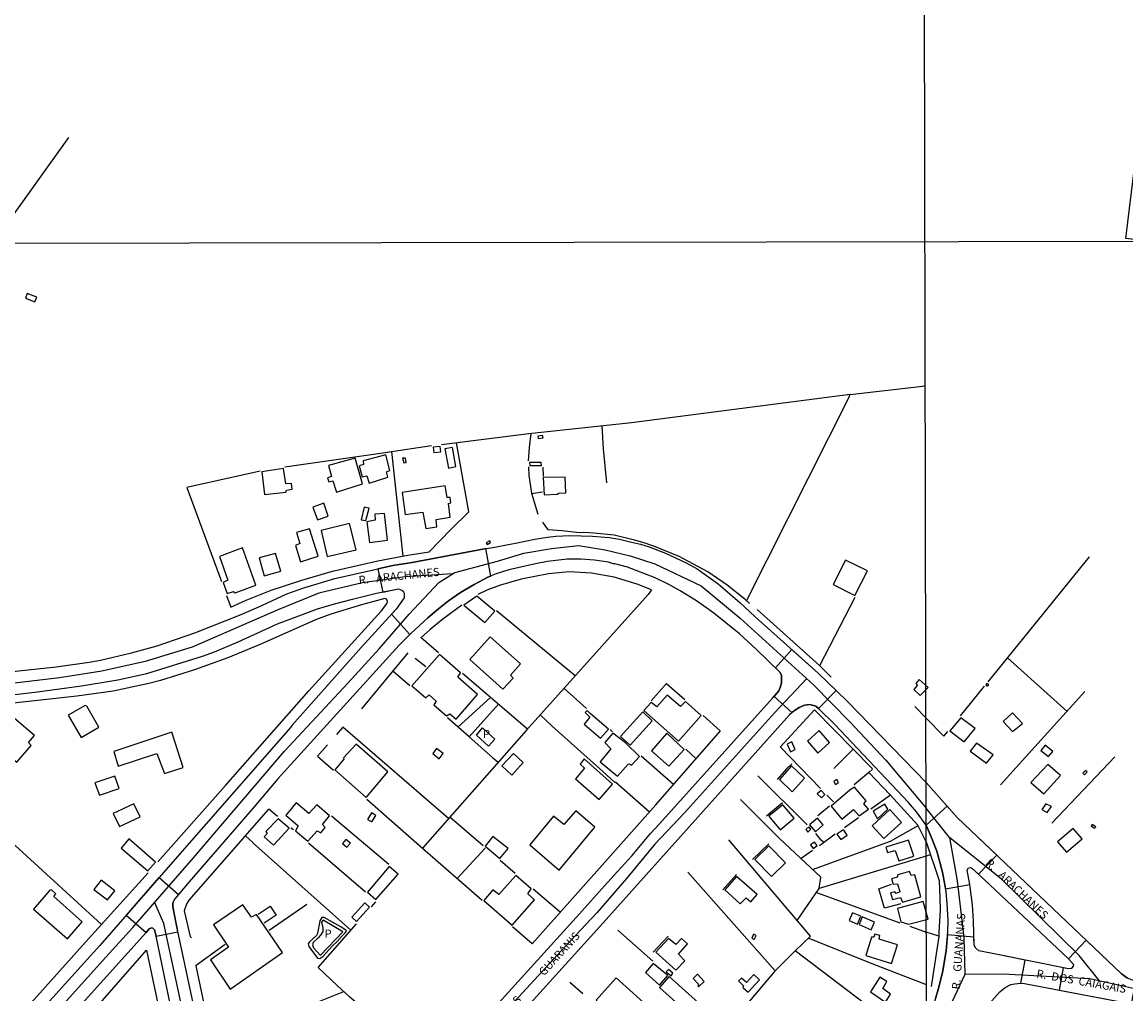
# Model space of a CAD drawing. Units: millimetres. Extents: x 178311 to 183140, y 1663188 to 1668740.
# Drawn here: x 178526 to 178865, y 1663513 to 1663811 of the extents above; entities that cross this region are included whole.
import ezdxf
from ezdxf.enums import TextEntityAlignment as Align

# ---------------------------------------------------------------- set-up
doc = ezdxf.new("R2010")
doc.units = ezdxf.units.MM
doc.header["$MEASUREMENT"] = 0
for name, color, linetype in [('traçado viário', 7, 'Continuous'), ('V-CANTEIRO', 3, 'Continuous'), ('V-CRUZAMENTO', 1, 'Continuous'), ('V-EDIFICACAO', 2, 'Continuous'), ('V-EIXO_DE_LOGRADOURO', 3, 'Continuous'), ('V-LOTE', 1, 'Continuous'), ('V-NOME_DOS_LOGRADOUROS', 7, 'Continuous'), ('V-QUADRA', 213, 'Continuous'), ('V-TESTADA', 5, 'Continuous'), ('X-LIMITE_1000', 7, 'Continuous')]:
    doc.layers.add(name, color=color, linetype=linetype)

# ---------------------------------------------------------------- blocks, each defined once
blk = doc.blocks.new('872KIVP_img_geo')
at = {"layer": 'V-CANTEIRO'}
blk.add_lwpolyline([(178825.31, 1663524.89), (178819.58, 1663526.06), (178818.62, 1663526.91), (178818.09, 1663527.83), (178817.92, 1663535.26), (178817.61, 1663540.22), (178816.8, 1663546.44), (178815.97, 1663550.78), (178816.39, 1663551.54), (178816.99, 1663551.62), (178817.42, 1663551.39), (178821.18, 1663547.93), (178847.06, 1663523.61), (178848.57, 1663521.88), (178848.48, 1663521.32), (178848.15, 1663520.79), (178847.89, 1663520.62), (178847.12, 1663520.53), (178825.31, 1663524.89)], close=True, dxfattribs=at)
at = {"layer": 'V-CRUZAMENTO'}
for points in [[(178664.55, 1663638.53), (178668.77, 1663640.75), (178669.67, 1663641.11), (178668.16, 1663649.51), (178667.71, 1663649.43), (178645.5, 1663645.28), (178639.64, 1663644.32), (178634.95, 1663643.27), (178636.53, 1663636.2), (178641.3, 1663637.19), (178642.39, 1663636.8), (178642.79, 1663636.48), (178643.11, 1663635.86), (178643.09, 1663634.39), (178640.62, 1663630.93), (178639.18, 1663629.36), (178644.85, 1663623.19), (178645.14, 1663623.48), (178650.37, 1663628.28), (178653.66, 1663631.08), (178656.71, 1663633.54), (178660.34, 1663636.08)], [(178770.25, 1663611.32), (178762.08, 1663618.58), (178757.09, 1663612.96), (178758.59, 1663611.51), (178758.92, 1663610.6), (178758.92, 1663608.29), (178758.59, 1663606.92), (178758.16, 1663605.88), (178756.66, 1663604.13), (178762.16, 1663599.18), (178762.93, 1663599.87), (178764.36, 1663600.77), (178766, 1663601.43), (178767.65, 1663601.67), (178769.52, 1663601.13), (178770.31, 1663600.41), (178775.73, 1663605.93)], [(178812.92, 1663567.01), (178809.86, 1663570.43), (178803.36, 1663564.61), (178804.88, 1663561.08), (178806.6, 1663556.69), (178808.42, 1663550.18), (178809.31, 1663545.13), (178816.8, 1663546.44), (178815.97, 1663550.78), (178816.39, 1663551.54), (178816.99, 1663551.62), (178817.42, 1663551.39), (178819.41, 1663549.56), (178825.04, 1663555.47)], [(178572.02, 1663539.55), (178572.06, 1663540.82), (178572.69, 1663542), (178573.78, 1663543.29), (178567.75, 1663548.55), (178557.7, 1663537.02), (178563.81, 1663531.7), (178564.81, 1663532.8), (178565.47, 1663533.07), (178565.89, 1663532.99), (178566.41, 1663532.45), (178566.91, 1663530.57), (178573.53, 1663531.87)], [(178826, 1663513.46), (178827.66, 1663514.82), (178829.4, 1663515.69), (178830.62, 1663515.97), (178832.4, 1663516.11), (178833.82, 1663523.19), (178825.31, 1663524.89), (178819.58, 1663526.06), (178818.62, 1663526.91), (178818.09, 1663527.83), (178818.03, 1663530.3), (178809.92, 1663531.01), (178809.49, 1663526.06), (178808.34, 1663519.45), (178807.07, 1663514.2), (178806.3, 1663511.72), (178804.56, 1663506.51), (178803.49, 1663503.68), (178802.11, 1663499.91), (178801.52, 1663498.78), (178807.9, 1663493.11)], [(178852.5, 1663529.33), (178847.06, 1663523.61), (178848.57, 1663521.88), (178848.48, 1663521.32), (178848.06, 1663520.64), (178847.12, 1663520.53), (178845.49, 1663520.86), (178844.18, 1663514.02), (178866.42, 1663509.76), (178867.74, 1663516.67), (178865.17, 1663517.66), (178863.36, 1663518.99)]]:
    blk.add_lwpolyline(points, close=True, dxfattribs=at)
at = {"layer": 'V-EDIFICACAO'}
for points in [[(178527.33, 1663727.78), (178526.75, 1663726.37), (178529.7, 1663725.25), (178530.29, 1663726.75), (178527.33, 1663727.78)], [(178684.16, 1663684.07), (178684.27, 1663683.32), (178685.73, 1663683.51), (178685.6, 1663684.2), (178684.16, 1663684.07)], [(178651.98, 1663680.71), (178652.24, 1663679), (178654.35, 1663679.27), (178654.09, 1663680.87), (178651.98, 1663680.71)], [(178655.55, 1663680.13), (178656.73, 1663674.23), (178658.97, 1663674.77), (178657.93, 1663680.51), (178655.55, 1663680.13)], [(178619.82, 1663675.02), (178620.76, 1663671.68), (178619.58, 1663671.24), (178619.91, 1663670), (178621.21, 1663670.28), (178622.3, 1663666.8), (178630.31, 1663669.43), (178628.08, 1663677.24), (178619.82, 1663675.02)], [(178630.45, 1663676.44), (178630.57, 1663675.39), (178629.27, 1663674.97), (178630.16, 1663671.53), (178631.63, 1663671.87), (178632.38, 1663669.62), (178638.03, 1663671.44), (178637.67, 1663673.08), (178638.68, 1663673.47), (178637.49, 1663678.31), (178630.45, 1663676.44)], [(178642.58, 1663677.28), (178642.94, 1663675.85), (178643.72, 1663676), (178643.46, 1663677.33), (178642.58, 1663677.28)], [(178681.52, 1663675.97), (178681.62, 1663675.08), (178685.26, 1663675.08), (178685.15, 1663675.93), (178681.52, 1663675.97)], [(178599.37, 1663673.07), (178600.24, 1663666.14), (178606.78, 1663666.84), (178606.91, 1663667.47), (178608.67, 1663667.74), (178608.44, 1663669.47), (178606.71, 1663669.39), (178606.01, 1663674.09), (178599.37, 1663673.07)], [(178685.8, 1663671.3), (178686.09, 1663666.03), (178690.02, 1663666.2), (178690.57, 1663666.54), (178692.7, 1663666.68), (178692.51, 1663671.49), (178685.8, 1663671.3)], [(178642.45, 1663666.77), (178643.43, 1663660.03), (178648.8, 1663660.69), (178649.72, 1663655.74), (178653.1, 1663656.17), (178652.89, 1663658.46), (178657.21, 1663659.21), (178656.71, 1663663.4), (178657.42, 1663663.62), (178657.24, 1663665.19), (178656.24, 1663665.2), (178655.69, 1663668.84), (178642.45, 1663666.77)], [(178615.04, 1663662.24), (178616.42, 1663658.33), (178619.72, 1663659.44), (178618.37, 1663663.46), (178615.04, 1663662.24)], [(178630.79, 1663662.29), (178629.92, 1663658.31), (178631.3, 1663658.14), (178632.29, 1663661.9), (178630.79, 1663662.29)], [(178634.05, 1663660.08), (178634.16, 1663658.23), (178631.65, 1663657.72), (178632.47, 1663651.43), (178638, 1663652.12), (178637.06, 1663660.25), (178634.05, 1663660.08)], [(178610, 1663654.46), (178611.06, 1663651.05), (178609.66, 1663650.49), (178611.27, 1663645.5), (178616.69, 1663647.18), (178614.01, 1663655.6), (178610, 1663654.46)], [(178626.28, 1663657.27), (178617.57, 1663655.08), (178619.48, 1663647.05), (178628.37, 1663649.18), (178626.28, 1663657.27)], [(178593.43, 1663649.76), (178586.36, 1663647.13), (178588.95, 1663639.88), (178587.5, 1663639.15), (178588.72, 1663635.7), (178590.72, 1663636.4), (178591.19, 1663635.94), (178597.56, 1663638.3), (178593.43, 1663649.76)], [(178668.28, 1663651.31), (178668.54, 1663650.75), (178669.63, 1663651.43), (178669.38, 1663651.92), (178668.28, 1663651.31)], [(178598.56, 1663646.65), (178600.14, 1663641.14), (178605.21, 1663642.61), (178603.62, 1663648.05), (178598.56, 1663646.65)], [(178778.59, 1663645.93), (178774.83, 1663638.52), (178781.48, 1663635.17), (178785.33, 1663642.72), (178778.59, 1663645.93)], [(178665.39, 1663634.94), (178661.4, 1663632.16), (178667.87, 1663626.8), (178670.91, 1663630.32), (178665.39, 1663634.94)], [(178669.44, 1663622.39), (178663.27, 1663615.48), (178673.41, 1663606.39), (178676.51, 1663609.78), (178675.7, 1663610.65), (178678.77, 1663614.15), (178669.44, 1663622.39)], [(178645.48, 1663607.42), (178649.73, 1663603.7), (178650.74, 1663604.59), (178652.91, 1663602.66), (178652.14, 1663601.6), (178656.12, 1663598.15), (178657.1, 1663598.83), (178659.08, 1663597.17), (178665.58, 1663604.79), (178659.52, 1663610.06), (178660.37, 1663611.4), (178653.94, 1663617.05), (178645.48, 1663607.42)], [(178804.01, 1663606.92), (178801.27, 1663609.36), (178800.21, 1663608.16), (178800.73, 1663607.62), (178799.58, 1663606.28), (178801.56, 1663604.39), (178804.01, 1663606.92)], [(178822.05, 1663608.07), (178821.67, 1663607.57), (178821.99, 1663607.25), (178822.59, 1663607.78), (178822.05, 1663608.07)], [(178545.62, 1663601.11), (178545.16, 1663601.39), (178539.95, 1663598.38), (178543.92, 1663591.58), (178549.37, 1663594.68), (178545.62, 1663601.11)], [(178723.83, 1663604.5), (178720.63, 1663600.93), (178718.9, 1663602.24), (178716.69, 1663599.78), (178727.28, 1663590.38), (178734.23, 1663598.34), (178729.51, 1663602.63), (178727.98, 1663601.01), (178723.83, 1663604.5)], [(178517.11, 1663591.68), (178521.54, 1663587.85), (178520.78, 1663586.77), (178524.1, 1663583.94), (178528.58, 1663589.04), (178527.69, 1663590.03), (178529.52, 1663592.2), (178522.67, 1663597.97), (178517.11, 1663591.68)], [(178700.06, 1663597.78), (178698.33, 1663595.66), (178703.38, 1663591.32), (178705.79, 1663594.08), (178700.24, 1663598.93), (178699.23, 1663599.86), (178698.65, 1663599.21), (178700.03, 1663597.86)], [(178716.39, 1663599.4), (178709.52, 1663591.89), (178712.51, 1663589.15), (178719.28, 1663596.64), (178716.39, 1663599.4)], [(178829.84, 1663599.13), (178827.02, 1663596.45), (178829.89, 1663593.35), (178832.92, 1663595.88), (178829.84, 1663599.13)], [(178670.92, 1663591.06), (178668.96, 1663588.9), (178665.32, 1663592.22), (178667.16, 1663594.48), (178670.92, 1663591.06)], [(178814.06, 1663597.62), (178810.62, 1663593.57), (178815.02, 1663590.25), (178818.39, 1663594.35), (178814.06, 1663597.62)], [(178553.88, 1663587.21), (178555.23, 1663582.78), (178567.13, 1663586.66), (178569.45, 1663580.45), (178575.21, 1663582.32), (178571.76, 1663593.13), (178553.88, 1663587.21)], [(178711.05, 1663589.88), (178707.18, 1663592.85), (178704.65, 1663590.01), (178706.56, 1663588.06), (178703.24, 1663584.12), (178708.55, 1663579.63), (178711.86, 1663583.33), (178712.27, 1663583.46), (178712.92, 1663583.01), (178715.31, 1663585.75), (178711.05, 1663589.88)], [(178718.99, 1663587.41), (178724.31, 1663582.7), (178729.02, 1663587.86), (178723.76, 1663592.85), (178718.99, 1663587.41)], [(178766.89, 1663590.44), (178770.13, 1663586.76), (178773.67, 1663589.99), (178770.5, 1663593.66), (178766.89, 1663590.44)], [(178628.32, 1663589.5), (178624.47, 1663585.25), (178624.51, 1663584.9), (178621.78, 1663581.62), (178631.46, 1663573.14), (178638.04, 1663580.96), (178628.32, 1663589.5)], [(178653.04, 1663588.15), (178651.84, 1663586.65), (178653.79, 1663585), (178655.07, 1663586.61), (178653.04, 1663588.15)], [(178762.1, 1663590.16), (178760.7, 1663589.48), (178761.69, 1663587.14), (178763.13, 1663587.81), (178762.1, 1663590.16)], [(178818.86, 1663589.84), (178816.91, 1663587.33), (178821.86, 1663583.62), (178823.91, 1663586.25), (178818.86, 1663589.84)], [(178839.94, 1663589.18), (178838.63, 1663587.55), (178840.95, 1663585.66), (178842.27, 1663587.29), (178839.94, 1663589.18)], [(178673.06, 1663582.83), (178676.16, 1663580.01), (178679.66, 1663583.84), (178676.62, 1663586.66), (178673.06, 1663582.83)], [(178698.35, 1663584.95), (178697.09, 1663583.4), (178698.45, 1663582.11), (178695.73, 1663578.9), (178702.99, 1663572.54), (178707.03, 1663577.21), (178698.35, 1663584.95)], [(178762.03, 1663582.81), (178758.35, 1663578.65), (178762.23, 1663574.84), (178766.03, 1663579.09), (178762.03, 1663582.81)], [(178835.48, 1663577.73), (178839.51, 1663574.27), (178844.65, 1663579.84), (178840.69, 1663583.23), (178835.48, 1663577.73)], [(178851.51, 1663580.58), (178851.97, 1663580.13), (178852.77, 1663580.95), (178852.29, 1663581.4), (178851.51, 1663580.58)], [(178548.14, 1663577.64), (178549.54, 1663573.82), (178555.6, 1663575.91), (178554.28, 1663579.7), (178548.14, 1663577.64)], [(178775, 1663578.02), (178775.56, 1663577.11), (178776.41, 1663577.75), (178775.89, 1663578.62), (178775, 1663578.02)], [(178769.92, 1663574.25), (178771.23, 1663573.01), (178772.3, 1663574.06), (178771.08, 1663575.3), (178769.92, 1663574.25)], [(178780, 1663575.51), (178774.19, 1663570.51), (178777.49, 1663566.48), (178781.04, 1663569.41), (178782.79, 1663567.46), (178785.62, 1663569.49), (178784.27, 1663571.18), (178784.93, 1663572.05), (178781.36, 1663576.33), (178780, 1663575.51)], [(178553.69, 1663568.24), (178555.66, 1663564.17), (178562.01, 1663567.18), (178560.11, 1663571.2), (178553.69, 1663568.24)], [(178608.64, 1663570), (178606.71, 1663567.73), (178610.55, 1663564.41), (178609.7, 1663562.93), (178613.5, 1663559.69), (178616.33, 1663562.92), (178617.51, 1663562.25), (178618.87, 1663563.89), (178617.99, 1663564.83), (178620.2, 1663567.47), (178616.26, 1663570.82), (178613.84, 1663568.24), (178609.89, 1663571.5), (178609.32, 1663570.8), (178608.65, 1663570.03)], [(178755.02, 1663567.38), (178758.54, 1663563.23), (178762.87, 1663566.78), (178759.34, 1663570.89), (178755.02, 1663567.38)], [(178787.13, 1663568.97), (178788.46, 1663566.6), (178791.6, 1663569.51), (178790.7, 1663571.08), (178787.13, 1663568.97)], [(178840.11, 1663571.22), (178838.92, 1663569.48), (178840.49, 1663568.52), (178841.85, 1663570.37), (178840.11, 1663571.22)], [(178633.02, 1663568.45), (178631.82, 1663566.4), (178633.16, 1663565.62), (178634.41, 1663567.62), (178633.02, 1663568.45)], [(178692.06, 1663564.81), (178688.91, 1663567.41), (178681.64, 1663558.55), (178690.65, 1663550.85), (178701.65, 1663564.06), (178695.78, 1663568.99), (178692.06, 1663564.81)], [(178786.79, 1663564.46), (178790.38, 1663560.5), (178795.78, 1663565.45), (178792.19, 1663569.41), (178786.79, 1663564.46)], [(178600.65, 1663562.67), (178600.98, 1663562.08), (178600.14, 1663561.03), (178602.98, 1663558.49), (178607.77, 1663563.69), (178604.41, 1663566.62), (178600.65, 1663562.67)], [(178767.32, 1663564.15), (178766.38, 1663563.3), (178767.06, 1663562.51), (178767.99, 1663563.4), (178767.32, 1663564.15)], [(178770.05, 1663566.8), (178767.53, 1663564.75), (178769.43, 1663562.59), (178771.79, 1663564.75), (178770.05, 1663566.8)], [(178854.35, 1663564.85), (178854.01, 1663564.42), (178855.02, 1663563.66), (178855.45, 1663564.15), (178854.35, 1663564.85)], [(178670.32, 1663561.13), (178667.98, 1663558.21), (178672.47, 1663554.39), (178675.01, 1663557.45), (178670.32, 1663561.13)], [(178778.12, 1663563.07), (178777.75, 1663563.14), (178775.99, 1663561.89), (178777.16, 1663560.2), (178779.14, 1663561.53), (178778.12, 1663563.07)], [(178843.68, 1663559.5), (178846.42, 1663556.38), (178851.24, 1663560.48), (178848.47, 1663563.64), (178843.68, 1663559.5)], [(178558.54, 1663560.4), (178556.21, 1663557.56), (178564.38, 1663550.61), (178566.75, 1663553.27), (178558.54, 1663560.4)], [(178625.2, 1663560.22), (178624.18, 1663559.04), (178625.48, 1663557.9), (178626.6, 1663559.13), (178625.2, 1663560.22)], [(178755.03, 1663558.27), (178750.76, 1663554.1), (178755.89, 1663548.85), (178760.22, 1663553.04), (178755.03, 1663558.27)], [(178769.04, 1663559.46), (178767.87, 1663558.6), (178768.64, 1663557.47), (178769.91, 1663558.35), (178769.04, 1663559.46)], [(178790.97, 1663557.88), (178791.5, 1663556.19), (178793.81, 1663556.83), (178794.94, 1663553.63), (178799.58, 1663555.14), (178797.98, 1663560.04), (178790.97, 1663557.88)], [(178631.77, 1663544.09), (178634.42, 1663541.8), (178641.25, 1663549.61), (178638.52, 1663551.95), (178631.77, 1663544.09)], [(178794.7, 1663549.39), (178794.44, 1663548.67), (178792.72, 1663548.18), (178793.26, 1663546.51), (178794.55, 1663546.65), (178795.27, 1663544.12), (178794.2, 1663543.64), (178793.74, 1663544.18), (178792.47, 1663543.82), (178793.07, 1663541.8), (178795.48, 1663542.39), (178796.08, 1663540.95), (178801.76, 1663542.62), (178799.87, 1663549.35), (178798.79, 1663549.14), (178798.28, 1663550.36), (178794.7, 1663549.39)], [(178550.06, 1663547.75), (178547.8, 1663544.9), (178551.97, 1663541.67), (178554.19, 1663544.51), (178550.06, 1663547.75)], [(178672.13, 1663543.3), (178670.28, 1663544.77), (178667.51, 1663541.55), (178676.27, 1663533.95), (178683.12, 1663541.72), (178681.04, 1663543.53), (178682.1, 1663545.08), (178677.36, 1663549.18), (178672.13, 1663543.3)], [(178745.1, 1663548.84), (178741.53, 1663544.77), (178746.27, 1663540.48), (178748.05, 1663542.3), (178749.54, 1663541.12), (178751.43, 1663543.32), (178745.1, 1663548.84)], [(178534.78, 1663544.76), (178534.31, 1663544.72), (178529.27, 1663538.86), (178539.66, 1663529.72), (178544.16, 1663534.91), (178535.46, 1663542.71), (178536.09, 1663543.59), (178534.78, 1663544.76)], [(178593.52, 1663540.17), (178584.56, 1663534.03), (178589.12, 1663527.2), (178583.58, 1663523.25), (178589.6, 1663514.31), (178605.68, 1663525.5), (178597.74, 1663537.21), (178596.15, 1663536.38), (178593.52, 1663540.17)], [(178626.99, 1663536.4), (178628.42, 1663535.06), (178632.41, 1663539.46), (178630.99, 1663540.77), (178626.99, 1663536.4)], [(178804, 1663535.81), (178802.41, 1663541.22), (178794.57, 1663539.02), (178795.6, 1663534.97), (178797.98, 1663534.2)], [(178780.72, 1663537.71), (178779.74, 1663535.4), (178782.33, 1663534.29), (178783.28, 1663536.68), (178780.72, 1663537.71)], [(178624.96, 1663531.58), (178625.37, 1663532.08), (178625.24, 1663532.29), (178623.63, 1663533.38), (178618.48, 1663536.26), (178617.81, 1663536.24), (178617.2, 1663535.27), (178616.49, 1663531.41), (178616.21, 1663530.79), (178614.02, 1663528.79), (178613.61, 1663528.21), (178613.77, 1663527.35), (178616.43, 1663523.81), (178617.19, 1663523.67), (178618.1, 1663524.29), (178621.03, 1663527.56), (178622.52, 1663528.87), (178623.99, 1663530.67), (178624.96, 1663531.58)], [(178617.37, 1663524.68), (178624.25, 1663531.85), (178618.23, 1663535.5), (178617.67, 1663534.89), (178618.15, 1663533.07), (178618.09, 1663532), (178617.41, 1663530.87), (178616.65, 1663530), (178615.09, 1663528.57), (178614.93, 1663527.91), (178615.25, 1663527.02), (178617.35, 1663524.66)], [(178783.76, 1663536.5), (178782.77, 1663534.1), (178786.47, 1663532.54), (178787.46, 1663534.88), (178783.76, 1663536.5)], [(178750.38, 1663531.17), (178749.82, 1663529.96), (178750.54, 1663529.51), (178751.17, 1663530.76), (178750.38, 1663531.17)], [(178787.64, 1663531.2), (178787.29, 1663530.27), (178786.57, 1663530.25), (178784.82, 1663524.59), (178792.77, 1663522.12), (178794.62, 1663527.86), (178788.94, 1663529.63), (178789.17, 1663530.72), (178787.64, 1663531.2)], [(178720.32, 1663525.64), (178726.51, 1663520.07), (178729.27, 1663523.03), (178727.28, 1663525.05), (178730.04, 1663528.21), (178728.29, 1663529.79), (178726.48, 1663527.97), (178724.22, 1663529.88), (178720.32, 1663525.64)], [(178719.53, 1663522.2), (178717.16, 1663519.45), (178721.47, 1663515.55), (178724.06, 1663518.52), (178719.53, 1663522.2)], [(178724.24, 1663520.36), (178723.52, 1663519.6), (178725.02, 1663518.41), (178725.6, 1663519.15), (178724.24, 1663520.36)], [(178711.87, 1663501), (178718.63, 1663508.38), (178708.23, 1663517.72), (178702.06, 1663510.92), (178708.05, 1663505.48), (178707.46, 1663504.73), (178708.35, 1663503.88), (178708.41, 1663504.06), (178711.87, 1663501)], [(178724.41, 1663518.18), (178721.52, 1663514.8), (178730.46, 1663506.71), (178733.45, 1663510.05), (178724.41, 1663518.18)], [(178733.14, 1663518.87), (178731.8, 1663517.58), (178733.46, 1663515.78), (178733.21, 1663515.27), (178733.48, 1663514.99), (178735.25, 1663516.63), (178733.14, 1663518.87)], [(178748.25, 1663516.36), (178746.63, 1663517.71), (178745.76, 1663516.89), (178747.24, 1663515.32), (178747.04, 1663514.78), (178748.68, 1663513.33), (178752.2, 1663517.13), (178750.44, 1663518.74), (178748.25, 1663516.36)], [(178786.27, 1663513.43), (178790.87, 1663510.29), (178792.41, 1663512.71), (178790.03, 1663514.48), (178791.3, 1663516.67), (178789.15, 1663517.97), (178786.27, 1663513.43)]]:
    blk.add_lwpolyline(points, close=True, dxfattribs=at)
at = {"layer": 'V-EIXO_DE_LOGRADOURO'}
for points in [[(179121.19, 1663744.34), (179126.23, 1663686.92), (179130.5, 1663647.14), (179136.7, 1663571.43), (179139.97, 1663533.49), (179144.24, 1663495.55), (179144.66, 1663494.13), (179126.89, 1663480.89), (179115.66, 1663475.03), (179101.83, 1663470.59), (179088.26, 1663471.09), (179030.1, 1663483.48), (179000.35, 1663488.76), (178940.85, 1663500.66), (178910.6, 1663506.27), (178880.35, 1663511.55), (178853.62, 1663517.5), (178826.89, 1663518.92), (178815.24, 1663518.84), (178803.49, 1663493.67)], [(178658, 1663641.83), (178643.43, 1663640.84), (178630.3, 1663638.97), (178616.85, 1663635.83), (178604.1, 1663630.63), (178578.03, 1663619.25), (178563.55, 1663614.9), (178550.28, 1663611.9), (178537.2, 1663609.84), (178508.79, 1663606.52)], [(178532.14, 1663502.67), (178550.43, 1663523.02), (178559.81, 1663533.22), (178578.37, 1663554.64), (178606.31, 1663587.35), (178625.82, 1663608.22), (178635.38, 1663618.79), (178644.62, 1663629.36), (178653.72, 1663639.09), (178658.61, 1663642.22), (178671.75, 1663645.64), (178679.86, 1663648.12), (178688.28, 1663649.57), (178696.58, 1663650.51), (178704.77, 1663649.15), (178712.51, 1663647.33), (178720.09, 1663644.8), (178734.28, 1663638.11), (178746.28, 1663628.14), (178768.78, 1663607.74), (178779.93, 1663596.32), (178790.99, 1663584.62), (178803.35, 1663569.89)], [(178766.71, 1663609.6), (178756.82, 1663599.13), (178729.16, 1663568.44), (178720.06, 1663558.8), (178711.34, 1663548.27), (178702.29, 1663537.7), (178692.49, 1663527.41), (178672.38, 1663505.46), (178634.92, 1663463.17), (178632.98, 1663460.6), (178638.26, 1663453.2), (178641.65, 1663447.82), (178642.91, 1663442.2), (178644.01, 1663433.87), (178641.69, 1663422.5), (178639.8, 1663414.41), (178652.31, 1663411.79), (178666.13, 1663409.31), (178694.42, 1663406.41), (178737.11, 1663400.94), (178777.96, 1663394.76), (178803.73, 1663390.18)], [(178856.64, 1663516.83), (178850.35, 1663524.62), (178826.55, 1663548.07), (178810.54, 1663560.88), (178803.35, 1663569.89)], [(178810.54, 1663560.88), (178812.91, 1663547.51), (178814.94, 1663530.14), (178815.24, 1663518.84)], [(178639.88, 1663414.39), (178625.85, 1663415.39), (178608.43, 1663417.82), (178594.98, 1663419.32), (178591.59, 1663428.35), (178589.6, 1663439.63), (178584.68, 1663461.91), (178582.65, 1663472.3), (178569.23, 1663534.48), (178566.54, 1663540.75)]]:
    blk.add_lwpolyline(points, dxfattribs=at)
at = {"layer": 'V-LOTE'}
for points in [[(178517.2, 1663743.18), (178520.58, 1663748.41), (178540.09, 1663775.71)], [(178802.24, 1663699.43), (178803.1, 1663699.54)], [(178780.08, 1663696.87), (178712.87, 1663688.11), (178681.37, 1663684.75), (178654.5, 1663681.4)], [(178748.25, 1663633.51), (178779.78, 1663696.26)], [(178779.77, 1663696.24), (178780.08, 1663696.87), (178802.24, 1663699.43)], [(178703.73, 1663687.16), (178704.21, 1663680.15)], [(178682, 1663684.82), (178681.42, 1663680.57), (178681.2, 1663676.51)], [(178651.43, 1663681.05), (178637.81, 1663679.03)], [(178642.75, 1663647.24), (178639.29, 1663679.28)], [(178650.75, 1663648.5), (178657.4, 1663655.36), (178662.93, 1663660.8), (178659.15, 1663682)], [(178704.21, 1663680.15), (178705.17, 1663669.75)], [(178637.93, 1663679.05), (178606.43, 1663674.54)], [(178598.83, 1663673.33), (178576.39, 1663668.26), (178586.99, 1663639.46)], [(178681.22, 1663674.65), (178681.38, 1663671.96), (178682.14, 1663666.49), (178684.16, 1663660.12)], [(178685.67, 1663674.54), (178685.75, 1663671.81)], [(178682.16, 1663666.41), (178685.59, 1663666.93)], [(178687.32, 1663655.25), (178685.64, 1663657.67)], [(178749.13, 1663632.7), (178747.68, 1663634.04), (178742.22, 1663638.35), (178736.36, 1663642.37), (178727.52, 1663647.08), (178720.24, 1663650.08), (178717.04, 1663651.21), (178713.82, 1663652.12), (178707.56, 1663653.6), (178701.34, 1663654.3), (178698.24, 1663654.45), (178696.9, 1663654.36), (178691.48, 1663655.01), (178687.3, 1663655.25)], [(178588.54, 1663635.13), (178589.88, 1663631.53), (178594.59, 1663633.66), (178602.27, 1663636.75), (178611.69, 1663639.87), (178621.03, 1663642.55), (178635, 1663645.8), (178644.16, 1663647.48), (178650.75, 1663648.5)], [(178822.4, 1663608.63), (178853.51, 1663647.03)], [(178719.06, 1663636.82), (178714.67, 1663638.61), (178707.58, 1663640.74), (178700.61, 1663641.98), (178693.75, 1663642.4), (178687.39, 1663641.82), (178679.03, 1663640.18), (178672.69, 1663638.34), (178668.49, 1663636.72), (178665.65, 1663635.41)], [(178719.06, 1663636.82), (178717.99, 1663635.45), (178680.66, 1663593.79), (178648.68, 1663557.61), (178666.99, 1663541.58)], [(178567.42, 1663553.42), (178588.24, 1663576.77), (178613.78, 1663605.84), (178635.98, 1663630.37), (178637.61, 1663632.44), (178637.96, 1663633.16), (178637.89, 1663633.7), (178637.56, 1663634.08), (178637.15, 1663634.16), (178636.06, 1663633.95), (178629.97, 1663632.26), (178620.6, 1663629.39), (178615.81, 1663627.71), (178599.05, 1663620.24), (178588.89, 1663616.01), (178578.68, 1663612.31), (178568.26, 1663609.06), (178564.72, 1663608.14), (178553.77, 1663605.8), (178542.57, 1663604.22), (178519.4, 1663601.69)], [(178660.78, 1663632.17), (178654.99, 1663627.87), (178651.05, 1663624.71), (178648.16, 1663622.15)], [(178770.7, 1663613.61), (178781.59, 1663634.61)], [(178695.56, 1663610.49), (178671.48, 1663630.44)], [(178774.17, 1663610.1), (178770.61, 1663613.65), (178751.51, 1663630.87)], [(178653.64, 1663617.58), (178648.23, 1663622.21)], [(178644.23, 1663617.54), (178629.95, 1663600.36)], [(178649.72, 1663613.25), (178646.46, 1663615.8)], [(178846.62, 1663599.54), (178828.33, 1663616.03)], [(178639.63, 1663612.01), (178644.87, 1663607.5)], [(178680.93, 1663594.09), (178660.99, 1663611.21)], [(178718.95, 1663602.82), (178723.67, 1663608.13), (178729.3, 1663603.19)], [(178692.15, 1663606.67), (178699.07, 1663600.44)], [(178813.95, 1663598.22), (178821.32, 1663607.3)], [(178826.21, 1663576.99), (178852.12, 1663605.61)], [(178659.57, 1663594.73), (178669.62, 1663603.82)], [(178672.05, 1663601.76), (178663.07, 1663591.72), (178670.25, 1663585.44)], [(178704.1, 1663581.13), (178688.54, 1663594.98), (178684.83, 1663598.45)], [(178734.87, 1663598.26), (178740.14, 1663593.58)], [(178803.37, 1663559.49), (178800.84, 1663564.64), (178792.36, 1663573.97), (178785.75, 1663580.84), (178786.88, 1663581.83), (178786.79, 1663582.04), (178769.12, 1663600.04), (178758.56, 1663588.57)], [(178803.29, 1663597.53), (178799.86, 1663601.1)], [(178624.26, 1663594.7), (178622.26, 1663592.49)], [(178656.73, 1663566.69), (178624.26, 1663594.7)], [(178663.07, 1663591.72), (178656.4, 1663597.53)], [(178808.83, 1663591.98), (178803.29, 1663597.53)], [(178682.35, 1663528.17), (178720.39, 1663570.87), (178740.18, 1663593.63)], [(178706.3, 1663594.03), (178707.05, 1663593.33)], [(178808.83, 1663591.98), (178809.99, 1663593.38)], [(178619.5, 1663589.28), (178616.48, 1663585.8)], [(178732.78, 1663585.04), (178729.56, 1663587.92)], [(178770.96, 1663575.88), (178758.6, 1663588.62)], [(178780.92, 1663587.96), (178775.07, 1663582.03)], [(178616.5, 1663585.83), (178621.36, 1663581.53)], [(178670.25, 1663585.44), (178671.97, 1663583.94)], [(178725.81, 1663577.07), (178715.87, 1663585.8)], [(178842, 1663565.28), (178861.34, 1663585.63)], [(178708.07, 1663577.77), (178707.82, 1663577.75), (178704.07, 1663581.15)], [(178718.37, 1663568.58), (178708.07, 1663577.77)], [(178766.87, 1663564.76), (178751.73, 1663579.81)], [(178785.76, 1663580.83), (178781.28, 1663576.97)], [(178631.65, 1663572.61), (178648.71, 1663557.59)], [(178763.71, 1663535.35), (178770.56, 1663545.21), (178771.02, 1663548.68), (178758.36, 1663560.54), (178746.34, 1663572.46)], [(178774.92, 1663571.84), (178772.9, 1663573.87)], [(178786.42, 1663569.69), (178792.37, 1663573.96)], [(178601.44, 1663569.51), (178576.95, 1663541.6), (178576.27, 1663540.4), (178575.49, 1663538.3)], [(178604.16, 1663567.25), (178601.51, 1663569.58)], [(178638.41, 1663552.52), (178620.79, 1663567.43)], [(178773.65, 1663570.44), (178770.15, 1663567.45)], [(178667.34, 1663558.27), (178657.13, 1663567.13)], [(178768.49, 1663551.02), (178792.43, 1663559.73), (178800.89, 1663564.48)], [(178782.61, 1663566.88), (178778.26, 1663563.84)], [(178550.12, 1663534.18), (178518.61, 1663562.89), (178511.26, 1663554.41), (178496.57, 1663536.92), (178481.36, 1663523)], [(178596.62, 1663559.27), (178594.32, 1663561.39)], [(178609.07, 1663563.15), (178608.32, 1663563.69)], [(178771.93, 1663559.31), (178771.13, 1663560.05), (178769.49, 1663562.07)], [(178775.43, 1663561.86), (178770.6, 1663558.33)], [(178626.74, 1663532.37), (178596.65, 1663559.24)], [(178631.18, 1663544.11), (178613.68, 1663559.12)], [(178667.91, 1663557.61), (178659.34, 1663548.26)], [(178763.19, 1663526.02), (178767.83, 1663530.59), (178742.75, 1663560.14)], [(178803.37, 1663559.49), (178807.37, 1663547.65), (178807.61, 1663542.23), (178807.7, 1663538.65), (178807.26, 1663531.66), (178807.31, 1663530.48), (178804.93, 1663515.11)], [(178677.19, 1663549.77), (178672.53, 1663553.82)], [(178768.48, 1663556.89), (178764.95, 1663554.41)], [(178804.72, 1663555.5), (178770.55, 1663545.17)], [(178544.32, 1663527.7), (178564.44, 1663550.02)], [(178756.99, 1663519.96), (178730.16, 1663550.24)], [(178691.01, 1663537.89), (178682.74, 1663544.97)], [(178769.77, 1663544.07), (178769.97, 1663543.88), (178795.32, 1663534.68)], [(178795.6, 1663540.5), (178790.53, 1663539.11), (178788.8, 1663545.13), (178792.75, 1663546.52)], [(178601.67, 1663532.35), (178613.22, 1663540.36)], [(178633.04, 1663539.56), (178634.41, 1663541.14)], [(178575.49, 1663538.3), (178577.32, 1663530.43), (178577.81, 1663530.08)], [(178598.29, 1663537.26), (178601.92, 1663539.72), (178603.74, 1663537), (178600.08, 1663534.59)], [(178550.11, 1663534.17), (178549.72, 1663533.74)], [(178649.21, 1663492.12), (178626.32, 1663511.93), (178622.57, 1663515.29), (178616.72, 1663520.94), (178628.47, 1663534.38)], [(178682.35, 1663528.17), (178676.34, 1663533.39)], [(178798.33, 1663533.65), (178803.42, 1663531.82)], [(178719.45, 1663522.85), (178708.64, 1663532.35)], [(178807.31, 1663530.58), (178803.42, 1663531.82)], [(178425.57, 1663396.96), (178428, 1663399.67), (178429.18, 1663398.77), (178443.7, 1663414.66), (178509.24, 1663488.59), (178544.33, 1663527.71)], [(178579.08, 1663521.44), (178579.17, 1663521.67), (178588.08, 1663528.12)], [(178803.45, 1663515.66), (178786.81, 1663522.08), (178767.48, 1663529.87)], [(178539.74, 1663498.52), (178563.97, 1663526.3), (178582.07, 1663440.54)], [(178798.1, 1663499.52), (178763.19, 1663526.02), (178756.78, 1663519.73), (178748.44, 1663509.78)], [(178579.08, 1663521.44), (178589.54, 1663471.8), (178589.85, 1663470.77), (178590.38, 1663470.06), (178590.76, 1663469.86), (178595.99, 1663472.37), (178600.16, 1663473.63), (178604.26, 1663474.34), (178608.31, 1663474.6), (178614.56, 1663474.21), (178618.45, 1663473.57), (178622.35, 1663472.51), (178629.6, 1663469.72)], [(178584.09, 1663497.42), (178624.53, 1663513.53)], [(178697.99, 1663512.89), (178693.98, 1663516.38)]]:
    blk.add_lwpolyline(points, dxfattribs=at)
at = {"layer": 'V-QUADRA'}
for points in [[(178516.09, 1663611.1), (178536.24, 1663613.28), (178546.33, 1663614.66), (178549.88, 1663615.3), (178559.31, 1663617.48), (178567.21, 1663619.68), (178578.82, 1663623.65), (178593.03, 1663629.32), (178599.4, 1663632.08), (178607.06, 1663635.67), (178612.29, 1663637.53), (178621.8, 1663640.32), (178639.64, 1663644.32), (178645.5, 1663645.28), (178667.71, 1663649.43), (178670.93, 1663650.01), (178673.95, 1663650.56), (178677.24, 1663651.23), (178683.18, 1663652.45), (178687.11, 1663653.05), (178689.65, 1663653.34), (178694, 1663653.51), (178700.88, 1663653.38), (178706.04, 1663652.94), (178709.2, 1663652.4), (178712.84, 1663651.52), (178715.63, 1663650.85), (178718.3, 1663650.05), (178723.31, 1663648.12), (178729.69, 1663645.15), (178733.06, 1663643.31), (178739.55, 1663638.68), (178746.18, 1663632.96), (178750.85, 1663628.56), (178770.25, 1663611.32), (178779.08, 1663602.65), (178803.33, 1663577.73), (178812.92, 1663567.01), (178863.36, 1663518.99), (178865.17, 1663517.66)], [(178976.87, 1663731.18), (178864.68, 1663744.73), (178871.51, 1663800.82)], [(178663.29, 1663500.27), (178696.93, 1663537.39), (178704.55, 1663546.02), (178708.63, 1663550.36), (178713.06, 1663555.3), (178718.69, 1663562.06), (178721.52, 1663565.03), (178756.18, 1663603.57), (178758.16, 1663605.88), (178758.59, 1663606.92), (178758.92, 1663608.29), (178758.92, 1663610.6), (178758.59, 1663611.51), (178751.22, 1663618.64), (178746.1, 1663623.32), (178738.14, 1663629.72), (178732.86, 1663633.5), (178727.86, 1663636.61), (178724.36, 1663638.53), (178720.19, 1663640.56), (178711.68, 1663643.78), (178707.75, 1663644.89), (178707.3, 1663644.87), (178705.79, 1663645.32), (178701.56, 1663646.02), (178697.38, 1663646.32), (178693.11, 1663646.24), (178687.09, 1663645.53), (178683.37, 1663644.89), (178675.2, 1663642.99), (178671.31, 1663641.78), (178668.77, 1663640.75), (178664.55, 1663638.53), (178660.34, 1663636.08), (178656.71, 1663633.54), (178653.66, 1663631.08), (178650.37, 1663628.28), (178645.14, 1663623.48), (178641.59, 1663619.89), (178604.26, 1663578.81), (178597.05, 1663570.26), (178577.11, 1663547.22), (178572.69, 1663542), (178572.06, 1663540.82), (178572.02, 1663539.55), (178573.68, 1663531.09), (178587.42, 1663466.88)], [(178513.95, 1663603.63), (178530.5, 1663605.55), (178543.99, 1663607.39), (178555.17, 1663609.26), (178564.01, 1663611.16), (178581.15, 1663616.48), (178584.84, 1663617.87), (178592.08, 1663620.9), (178604.22, 1663626.45), (178616.48, 1663631.04), (178621.7, 1663632.62), (178627.23, 1663634.03), (178634.58, 1663635.8), (178641.3, 1663637.19), (178642.39, 1663636.8), (178642.79, 1663636.48), (178643.11, 1663635.86), (178643.09, 1663634.39), (178640.62, 1663630.93), (178629.83, 1663619.13), (178608.71, 1663595.37), (178608.19, 1663594.62), (178568.42, 1663549.32), (178549.58, 1663527.7), (178501.41, 1663474.46)], [(178806.3, 1663511.72), (178807.07, 1663514.2), (178808.34, 1663519.45), (178809.49, 1663526.06), (178810, 1663531.91), (178810.09, 1663535.37), (178809.85, 1663540.54), (178809.47, 1663544.19), (178808.42, 1663550.18), (178806.6, 1663556.69), (178804.88, 1663561.08), (178803.36, 1663564.61), (178800.41, 1663568.77), (178797.95, 1663571.59), (178775.44, 1663595.46), (178770.31, 1663600.41), (178769.52, 1663601.13), (178767.65, 1663601.67), (178766, 1663601.43), (178764.36, 1663600.77), (178762.93, 1663599.87), (178761.39, 1663598.48), (178704.16, 1663534.64), (178657.6, 1663483.19)], [(178563.82, 1663531.71), (178530.21, 1663494.33)], [(178581.05, 1663462.31), (178566.91, 1663530.57), (178566.41, 1663532.45), (178565.89, 1663532.99), (178565.47, 1663533.07), (178564.81, 1663532.8), (178563.81, 1663531.7)], [(178754.21, 1663433.76), (178784.42, 1663466.85), (178794.85, 1663478.59), (178803.5, 1663488.16), (178826, 1663513.46), (178827.66, 1663514.82), (178829.4, 1663515.69), (178830.62, 1663515.97), (178832.4, 1663516.11), (178833.57, 1663516.05), (178868.97, 1663509.27)]]:
    blk.add_lwpolyline(points, dxfattribs=at)
at = {"layer": 'V-TESTADA'}
for points in [[(178749.13, 1663632.7), (178747.68, 1663634.04), (178742.22, 1663638.35), (178736.36, 1663642.37), (178727.52, 1663647.08), (178720.24, 1663650.08), (178717.04, 1663651.21), (178713.82, 1663652.12), (178707.56, 1663653.6), (178701.34, 1663654.3), (178698.24, 1663654.45), (178696.9, 1663654.36), (178691.48, 1663655.01), (178687.3, 1663655.25)], [(178588.54, 1663635.13), (178589.88, 1663631.53), (178594.59, 1663633.66), (178602.27, 1663636.75), (178611.69, 1663639.87), (178621.03, 1663642.55), (178635, 1663645.8), (178644.16, 1663647.48), (178650.75, 1663648.5)], [(178719.06, 1663636.82), (178714.67, 1663638.61), (178707.58, 1663640.74), (178700.61, 1663641.98), (178693.75, 1663642.4), (178687.39, 1663641.82), (178679.03, 1663640.18), (178672.69, 1663638.34), (178668.49, 1663636.72), (178665.65, 1663635.41)], [(178567.42, 1663553.42), (178588.24, 1663576.77), (178613.78, 1663605.84), (178635.98, 1663630.37), (178637.61, 1663632.44), (178637.96, 1663633.16), (178637.89, 1663633.7), (178637.56, 1663634.08), (178637.15, 1663634.16), (178636.06, 1663633.95), (178629.97, 1663632.26), (178620.6, 1663629.39), (178615.81, 1663627.71), (178599.05, 1663620.24), (178588.89, 1663616.01), (178578.68, 1663612.31), (178568.26, 1663609.06), (178564.72, 1663608.14), (178553.77, 1663605.8), (178542.57, 1663604.22), (178519.4, 1663601.69)], [(178660.78, 1663632.17), (178654.99, 1663627.87), (178651.05, 1663624.71), (178648.16, 1663622.15)], [(178774.17, 1663610.1), (178770.61, 1663613.65), (178751.51, 1663630.87)], [(178644.23, 1663617.54), (178629.95, 1663600.36)], [(178803.37, 1663559.49), (178800.84, 1663564.64), (178792.36, 1663573.97), (178785.75, 1663580.84), (178786.88, 1663581.83), (178786.79, 1663582.04), (178769.12, 1663600.04), (178758.56, 1663588.57)], [(178624.26, 1663594.7), (178622.26, 1663592.49)], [(178682.35, 1663528.17), (178720.39, 1663570.87), (178740.18, 1663593.63)], [(178619.5, 1663589.28), (178616.48, 1663585.8)], [(178762.12, 1663583.47), (178760.49, 1663581.88), (178757.65, 1663578.64)], [(178759.27, 1663571.5), (178754.34, 1663567.41)], [(178601.44, 1663569.51), (178576.95, 1663541.6), (178576.27, 1663540.4), (178575.49, 1663538.3)], [(178755.01, 1663558.93), (178750.08, 1663554.06)], [(178803.37, 1663559.49), (178807.37, 1663547.65), (178807.61, 1663542.23), (178807.7, 1663538.65), (178807.26, 1663531.66), (178807.31, 1663530.48), (178804.93, 1663515.11)], [(178544.32, 1663527.7), (178564.44, 1663550.02)], [(178745.1, 1663549.52), (178740.89, 1663544.76)], [(178575.49, 1663538.3), (178577.32, 1663530.43), (178577.81, 1663530.08)], [(178724.11, 1663530.51), (178719.51, 1663525.6)], [(178425.57, 1663396.96), (178428, 1663399.67), (178429.18, 1663398.77), (178443.7, 1663414.66), (178509.24, 1663488.59), (178544.33, 1663527.71)], [(178539.74, 1663498.52), (178563.97, 1663526.3), (178582.07, 1663440.54)], [(178579.08, 1663521.44), (178589.54, 1663471.8), (178589.85, 1663470.77), (178590.38, 1663470.06), (178590.76, 1663469.86), (178595.99, 1663472.37), (178600.16, 1663473.63), (178604.26, 1663474.34), (178608.31, 1663474.6), (178614.56, 1663474.21), (178618.45, 1663473.57), (178622.35, 1663472.51), (178629.6, 1663469.72)]]:
    blk.add_lwpolyline(points, dxfattribs=at)
at = {"layer": 'X-LIMITE_1000'}
for p, q in [((178804.08, 1663189.41), (178798.74, 1665960.85)), ((180730.01, 1663747.28), (178321.26, 1663742.8))]:
    blk.add_line(p, q, dxfattribs=at)
at = {"layer": 'V-NOME_DOS_LOGRADOUROS'}
for s, rotation, p in [('R.   ARACHANES', 6, (178629.32, 1663637.82)), ('R.   ARACHANES', 316.4489, (178820.81, 1663552.18)), ('R.   GUANANAS', 85.9458, (178814.52, 1663514.09)), ('R.               DOS             GUARANIS', 47.4913, (178665.35, 1663494.49)), ('R.  DOS  CAIAGAIS', 350, (178836.96, 1663517.15))]:
    blk.add_text(s, height=2.5, rotation=rotation, dxfattribs=at).set_placement(p, align=Align.BOTTOM_LEFT)
for p in [(178667.29, 1663590.6), (178618.64, 1663529.28)]:
    blk.add_text('P', height=2.5, dxfattribs=at).set_placement(p, align=Align.BOTTOM_LEFT)

msp = doc.modelspace()

# ---------------------------------------------------------------- block references
at = {"layer": 'traçado viário'}
msp.add_blockref('872KIVP_img_geo', (0, 0), dxfattribs=at)

doc.saveas('drawing.dxf')
